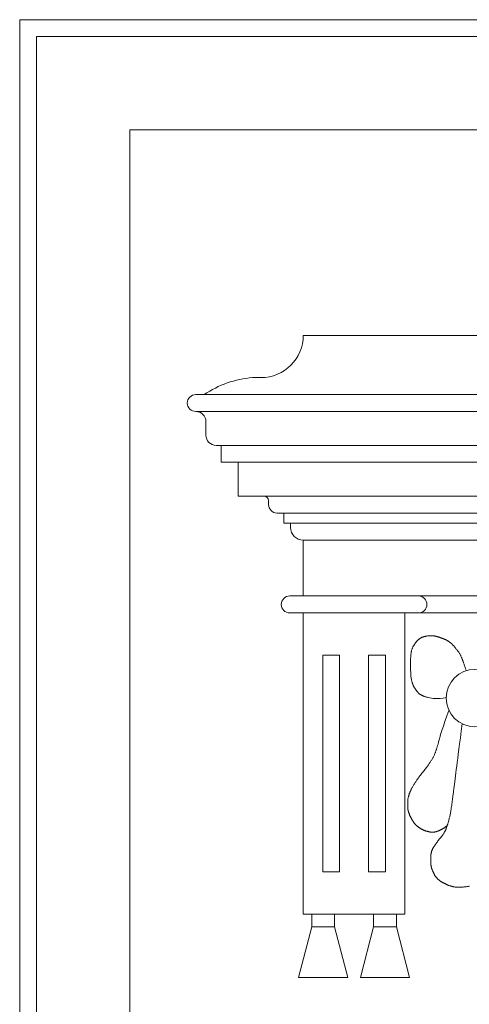
# Model space of a CAD drawing. Units: millimetres. Extents: x 746 to 4703, y 622 to 2168.
# Drawn here: x 3869 to 3896, y 1612 to 1670 of the extents above; entities that cross this region are included whole.
import ezdxf

# ---------------------------------------------------------------- set-up
doc = ezdxf.new("R2010")
doc.units = ezdxf.units.MM
doc.layers.add('WAW_DRZWI', color=36, linetype='Continuous', lineweight=9)
doc.layers.add('WAW_WIDOKOWA', color=8, linetype='Continuous', lineweight=13)

msp = doc.modelspace()

# ---------------------------------------------------------------- linework, layer by layer
at = {"layer": 'WAW_DRZWI'}
for p, q in [((4017.433, 1669.197), (3870.433, 1669.197)), ((3880.433, 1646.447), (3880.433, 1645.647)), ((3881.033, 1645.047), (3934.833, 1645.047)), ((3881.333, 1645.047), (3881.333, 1644.047)), ((3882.333, 1642.047), (3882.333, 1644.047)), ((3884.133, 1641.547), (3884.133, 1641.797)), ((3885.033, 1640.447), (3885.033, 1641.047)), ((3885.433, 1640.197), (3885.433, 1640.447)), ((3886.183, 1636.147), (3886.183, 1639.447)), ((3886.183, 1635.147), (3886.183, 1617.347)), ((3892.183, 1617.347), (3892.183, 1635.147)), ((3886.183, 1617.347), (3892.183, 1617.347))]:
    msp.add_line(p, q, dxfattribs=at)
for points in [[(3870.433, 1669.197), (3870.433, 1422.197)], [(3875.933, 1663.697), (4011.933, 1663.697), (4011.933, 1422.197)], [(3875.933, 1663.697), (3875.933, 1422.197)], [(3886.183, 1651.547), (3929.683, 1651.547)], [(3883.683, 1649.047), (3883.183, 1649.047)], [(3879.833, 1648.047), (3936.033, 1648.047)], [(3879.833, 1647.047), (3936.033, 1647.047)], [(3881.333, 1644.047), (3934.533, 1644.047)], [(3882.333, 1642.047), (3933.533, 1642.047)], [(3884.633, 1641.047), (3931.233, 1641.047)], [(3885.033, 1640.447), (3930.833, 1640.447)], [(3886.183, 1639.447), (3929.683, 1639.447)], [(3885.383, 1636.147), (3930.483, 1636.147)], [(3885.383, 1635.147), (3930.483, 1635.147)], [(3895.811, 1631.733), (3895.8, 1631.763), (3895.774, 1631.842), (3895.751, 1631.912), (3895.73, 1631.973), (3895.712, 1632.027), (3895.696, 1632.075), (3895.681, 1632.118), (3895.668, 1632.158), (3895.655, 1632.195), (3895.642, 1632.23), (3895.63, 1632.264), (3895.618, 1632.296), (3895.606, 1632.328), (3895.595, 1632.359), (3895.583, 1632.39), (3895.57, 1632.422), (3895.557, 1632.454), (3895.544, 1632.487), (3895.53, 1632.52), (3895.515, 1632.554), (3895.499, 1632.588), (3895.483, 1632.621), (3895.466, 1632.655), (3895.448, 1632.689), (3895.429, 1632.722), (3895.409, 1632.755), (3895.388, 1632.787), (3895.367, 1632.819), (3895.345, 1632.852), (3895.322, 1632.884), (3895.298, 1632.916), (3895.274, 1632.947), (3895.249, 1632.979), (3895.224, 1633.011), (3895.199, 1633.041), (3895.175, 1633.071), (3895.151, 1633.1), (3895.129, 1633.126), (3895.107, 1633.151), (3895.088, 1633.174), (3895.07, 1633.194), (3895.054, 1633.211), (3895.039, 1633.227), (3895.026, 1633.241), (3895.014, 1633.254), (3895.003, 1633.265), (3894.992, 1633.276), (3894.981, 1633.287), (3894.971, 1633.298), (3894.96, 1633.308), (3894.949, 1633.319), (3894.938, 1633.329), (3894.927, 1633.34), (3894.915, 1633.351), (3894.903, 1633.361), (3894.89, 1633.372), (3894.877, 1633.383), (3894.864, 1633.393), (3894.849, 1633.404), (3894.835, 1633.414), (3894.82, 1633.425), (3894.805, 1633.436), (3894.789, 1633.446), (3894.773, 1633.457), (3894.757, 1633.467), (3894.741, 1633.478), (3894.725, 1633.489), (3894.708, 1633.499), (3894.69, 1633.509), (3894.673, 1633.519), (3894.654, 1633.529), (3894.636, 1633.539), (3894.616, 1633.549), (3894.597, 1633.558), (3894.577, 1633.567), (3894.558, 1633.576), (3894.539, 1633.584), (3894.52, 1633.592), (3894.502, 1633.599), (3894.486, 1633.606), (3894.471, 1633.613), (3894.456, 1633.619), (3894.443, 1633.625), (3894.429, 1633.631), (3894.416, 1633.637), (3894.402, 1633.642), (3894.388, 1633.648), (3894.373, 1633.654), (3894.356, 1633.661), (3894.338, 1633.668), (3894.319, 1633.675), (3894.298, 1633.682), (3894.276, 1633.689), (3894.253, 1633.697), (3894.229, 1633.705), (3894.203, 1633.714), (3894.176, 1633.722), (3894.148, 1633.731), (3894.119, 1633.739), (3894.09, 1633.747), (3894.06, 1633.755), (3894.032, 1633.762), (3894.004, 1633.769), (3893.976, 1633.775), (3893.95, 1633.78), (3893.926, 1633.784), (3893.902, 1633.787), (3893.879, 1633.789), (3893.857, 1633.791), (3893.835, 1633.793), (3893.814, 1633.794), (3893.792, 1633.795), (3893.771, 1633.795), (3893.75, 1633.796), (3893.729, 1633.796), (3893.707, 1633.796), (3893.686, 1633.796), (3893.665, 1633.795), (3893.644, 1633.794), (3893.623, 1633.793), (3893.601, 1633.792), (3893.58, 1633.79), (3893.558, 1633.788), (3893.536, 1633.785), (3893.513, 1633.782), (3893.489, 1633.779), (3893.465, 1633.774), (3893.439, 1633.769), (3893.411, 1633.764), (3893.384, 1633.757), (3893.355, 1633.751), (3893.327, 1633.744), (3893.3, 1633.736), (3893.273, 1633.729), (3893.249, 1633.722), (3893.226, 1633.715), (3893.206, 1633.708), (3893.189, 1633.701), (3893.173, 1633.695), (3893.159, 1633.689), (3893.146, 1633.683), (3893.135, 1633.676), (3893.124, 1633.67), (3893.113, 1633.663), (3893.102, 1633.657), (3893.092, 1633.65), (3893.081, 1633.642), (3893.069, 1633.634), (3893.057, 1633.625), (3893.043, 1633.615), (3893.029, 1633.604), (3893.014, 1633.591), (3892.998, 1633.577), (3892.98, 1633.563), (3892.962, 1633.547), (3892.943, 1633.53), (3892.925, 1633.513), (3892.907, 1633.495), (3892.889, 1633.477), (3892.873, 1633.459), (3892.857, 1633.442), (3892.843, 1633.424), (3892.83, 1633.407), (3892.818, 1633.39), (3892.806, 1633.373), (3892.795, 1633.357), (3892.785, 1633.34), (3892.775, 1633.324), (3892.764, 1633.308), (3892.754, 1633.293), (3892.744, 1633.277), (3892.734, 1633.261), (3892.724, 1633.245), (3892.714, 1633.229), (3892.704, 1633.211), (3892.694, 1633.194), (3892.683, 1633.175), (3892.673, 1633.156), (3892.662, 1633.136), (3892.652, 1633.114), (3892.641, 1633.092), (3892.631, 1633.069), (3892.621, 1633.044), (3892.612, 1633.018), (3892.603, 1632.991), (3892.594, 1632.963), (3892.586, 1632.933), (3892.578, 1632.903), (3892.571, 1632.872), (3892.564, 1632.841), (3892.558, 1632.809), (3892.552, 1632.778), (3892.547, 1632.745), (3892.542, 1632.712), (3892.538, 1632.675), (3892.534, 1632.632), (3892.53, 1632.584), (3892.528, 1632.527), (3892.525, 1632.46), (3892.523, 1632.381), (3892.522, 1632.29), (3892.521, 1632.189), (3892.521, 1632.081), (3892.521, 1631.969), (3892.522, 1631.857), (3892.525, 1631.746), (3892.528, 1631.642), (3892.533, 1631.546), (3892.539, 1631.462), (3892.546, 1631.388), (3892.554, 1631.323), (3892.563, 1631.267), (3892.573, 1631.217), (3892.583, 1631.172), (3892.593, 1631.131), (3892.604, 1631.093), (3892.614, 1631.057), (3892.625, 1631.022), (3892.635, 1630.989), (3892.645, 1630.957), (3892.655, 1630.928), (3892.665, 1630.9), (3892.674, 1630.875), (3892.682, 1630.853), (3892.69, 1630.833), (3892.698, 1630.815), (3892.706, 1630.799), (3892.713, 1630.784), (3892.721, 1630.77), (3892.73, 1630.755), (3892.739, 1630.741), (3892.749, 1630.726), (3892.76, 1630.709), (3892.772, 1630.691), (3892.785, 1630.673), (3892.798, 1630.654), (3892.812, 1630.635), (3892.825, 1630.616), (3892.839, 1630.597), (3892.852, 1630.579), (3892.865, 1630.562), (3892.877, 1630.546), (3892.889, 1630.53), (3892.9, 1630.515), (3892.911, 1630.501), (3892.922, 1630.487), (3892.933, 1630.474), (3892.943, 1630.46), (3892.954, 1630.448), (3892.965, 1630.435), (3892.975, 1630.423), (3892.986, 1630.412), (3892.996, 1630.401), (3893.007, 1630.39), (3893.018, 1630.38), (3893.028, 1630.371), (3893.039, 1630.362), (3893.05, 1630.354), (3893.061, 1630.347), (3893.072, 1630.339), (3893.085, 1630.332), (3893.098, 1630.325), (3893.112, 1630.317), (3893.127, 1630.309), (3893.144, 1630.3), (3893.162, 1630.291), (3893.18, 1630.282), (3893.2, 1630.272), (3893.22, 1630.262), (3893.241, 1630.253), (3893.262, 1630.243), (3893.283, 1630.233), (3893.304, 1630.224), (3893.327, 1630.215), (3893.354, 1630.205), (3893.384, 1630.195), (3893.421, 1630.184), (3893.466, 1630.171), (3893.52, 1630.158), (3893.584, 1630.142), (3893.661, 1630.125), (3893.751, 1630.108), (3893.856, 1630.093), (3893.977, 1630.084), (3894.115, 1630.082), (3894.271, 1630.09), (3894.446, 1630.111), (3894.623, 1630.142)], [(3888.333, 1632.647), (3888.333, 1619.847), (3887.333, 1619.847), (3887.333, 1632.647), (3888.333, 1632.647)], [(3890.033, 1632.647), (3890.033, 1619.847), (3891.033, 1619.847), (3891.033, 1632.647), (3890.033, 1632.647)], [(3894.695, 1622.616), (3894.684, 1622.604), (3894.656, 1622.574), (3894.631, 1622.547), (3894.606, 1622.524), (3894.583, 1622.503), (3894.561, 1622.485), (3894.54, 1622.468), (3894.521, 1622.454), (3894.503, 1622.442), (3894.486, 1622.43), (3894.471, 1622.42), (3894.456, 1622.411), (3894.443, 1622.403), (3894.429, 1622.395), (3894.416, 1622.387), (3894.402, 1622.38), (3894.388, 1622.372), (3894.373, 1622.365), (3894.356, 1622.357), (3894.339, 1622.348), (3894.32, 1622.34), (3894.302, 1622.331), (3894.283, 1622.322), (3894.265, 1622.314), (3894.248, 1622.306), (3894.231, 1622.298), (3894.216, 1622.291), (3894.201, 1622.284), (3894.188, 1622.277), (3894.175, 1622.271), (3894.161, 1622.265), (3894.148, 1622.259), (3894.133, 1622.253), (3894.118, 1622.247), (3894.101, 1622.241), (3894.084, 1622.234), (3894.065, 1622.228), (3894.045, 1622.222), (3894.025, 1622.216), (3894.004, 1622.211), (3893.983, 1622.206), (3893.962, 1622.201), (3893.941, 1622.197), (3893.92, 1622.194), (3893.899, 1622.191), (3893.877, 1622.189), (3893.856, 1622.188), (3893.835, 1622.187), (3893.814, 1622.187), (3893.792, 1622.188), (3893.771, 1622.189), (3893.75, 1622.191), (3893.729, 1622.194), (3893.707, 1622.197), (3893.686, 1622.2), (3893.665, 1622.204), (3893.644, 1622.208), (3893.623, 1622.212), (3893.601, 1622.217), (3893.58, 1622.221), (3893.559, 1622.226), (3893.538, 1622.23), (3893.516, 1622.236), (3893.495, 1622.241), (3893.474, 1622.247), (3893.453, 1622.253), (3893.432, 1622.259), (3893.41, 1622.266), (3893.389, 1622.273), (3893.368, 1622.28), (3893.347, 1622.288), (3893.325, 1622.296), (3893.304, 1622.305), (3893.283, 1622.314), (3893.262, 1622.323), (3893.241, 1622.332), (3893.22, 1622.342), (3893.199, 1622.352), (3893.178, 1622.363), (3893.158, 1622.374), (3893.138, 1622.385), (3893.118, 1622.397), (3893.099, 1622.409), (3893.08, 1622.422), (3893.062, 1622.435), (3893.044, 1622.448), (3893.027, 1622.461), (3893.01, 1622.474), (3892.994, 1622.487), (3892.978, 1622.499), (3892.962, 1622.511), (3892.947, 1622.523), (3892.932, 1622.534), (3892.917, 1622.545), (3892.903, 1622.556), (3892.889, 1622.567), (3892.876, 1622.578), (3892.863, 1622.588), (3892.851, 1622.599), (3892.839, 1622.61), (3892.828, 1622.62), (3892.817, 1622.632), (3892.806, 1622.643), (3892.795, 1622.655), (3892.784, 1622.668), (3892.773, 1622.681), (3892.763, 1622.694), (3892.752, 1622.709), (3892.742, 1622.724), (3892.731, 1622.739), (3892.72, 1622.755), (3892.71, 1622.771), (3892.699, 1622.786), (3892.689, 1622.802), (3892.678, 1622.818), (3892.667, 1622.834), (3892.657, 1622.85), (3892.646, 1622.866), (3892.635, 1622.883), (3892.625, 1622.9), (3892.614, 1622.917), (3892.604, 1622.935), (3892.593, 1622.954), (3892.582, 1622.973), (3892.572, 1622.993), (3892.561, 1623.014), (3892.551, 1623.034), (3892.54, 1623.055), (3892.529, 1623.076), (3892.519, 1623.098), (3892.508, 1623.119), (3892.498, 1623.14), (3892.487, 1623.161), (3892.477, 1623.183), (3892.467, 1623.204), (3892.458, 1623.225), (3892.449, 1623.246), (3892.441, 1623.267), (3892.433, 1623.289), (3892.426, 1623.31), (3892.42, 1623.33), (3892.414, 1623.351), (3892.408, 1623.37), (3892.403, 1623.389), (3892.397, 1623.407), (3892.392, 1623.423), (3892.387, 1623.439), (3892.381, 1623.454), (3892.376, 1623.471), (3892.371, 1623.49), (3892.367, 1623.514), (3892.363, 1623.543), (3892.359, 1623.578), (3892.356, 1623.621), (3892.354, 1623.673), (3892.352, 1623.732), (3892.351, 1623.797), (3892.352, 1623.864), (3892.353, 1623.931), (3892.355, 1623.997), (3892.358, 1624.06), (3892.363, 1624.117), (3892.369, 1624.166), (3892.376, 1624.208), (3892.383, 1624.244), (3892.391, 1624.274), (3892.399, 1624.3), (3892.407, 1624.322), (3892.414, 1624.34), (3892.42, 1624.357), (3892.424, 1624.372), (3892.428, 1624.387), (3892.431, 1624.4), (3892.434, 1624.414), (3892.437, 1624.427), (3892.44, 1624.441), (3892.443, 1624.455), (3892.448, 1624.47), (3892.454, 1624.487), (3892.461, 1624.505), (3892.469, 1624.524), (3892.479, 1624.545), (3892.489, 1624.567), (3892.5, 1624.59), (3892.512, 1624.614), (3892.524, 1624.64), (3892.537, 1624.667), (3892.551, 1624.696), (3892.565, 1624.726), (3892.58, 1624.757), (3892.597, 1624.789), (3892.614, 1624.823), (3892.633, 1624.858), (3892.653, 1624.895), (3892.675, 1624.933), (3892.699, 1624.971), (3892.723, 1625.011), (3892.748, 1625.051), (3892.774, 1625.09), (3892.799, 1625.13), (3892.825, 1625.169), (3892.85, 1625.206), (3892.874, 1625.243), (3892.898, 1625.279), (3892.922, 1625.315), (3892.948, 1625.351), (3892.974, 1625.389), (3893.004, 1625.429), (3893.035, 1625.472), (3893.071, 1625.518), (3893.11, 1625.567), (3893.152, 1625.62), (3893.196, 1625.674), (3893.24, 1625.73), (3893.285, 1625.785), (3893.329, 1625.84), (3893.371, 1625.893), (3893.41, 1625.942), (3893.446, 1625.988), (3893.477, 1626.03), (3893.506, 1626.07), (3893.532, 1626.107), (3893.557, 1626.142), (3893.579, 1626.175), (3893.601, 1626.207), (3893.622, 1626.239), (3893.644, 1626.271), (3893.665, 1626.303), (3893.686, 1626.335), (3893.707, 1626.368), (3893.728, 1626.401), (3893.749, 1626.434), (3893.77, 1626.468), (3893.79, 1626.502), (3893.811, 1626.538), (3893.831, 1626.574), (3893.851, 1626.61), (3893.871, 1626.647), (3893.89, 1626.684), (3893.908, 1626.721), (3893.926, 1626.759), (3893.942, 1626.796), (3893.958, 1626.833), (3893.972, 1626.87), (3893.986, 1626.906), (3893.999, 1626.942), (3894.011, 1626.978), (3894.023, 1627.013), (3894.034, 1627.048), (3894.046, 1627.083), (3894.057, 1627.116), (3894.068, 1627.15), (3894.079, 1627.183), (3894.089, 1627.217), (3894.1, 1627.251), (3894.111, 1627.285), (3894.121, 1627.321), (3894.132, 1627.357), (3894.143, 1627.395), (3894.154, 1627.436), (3894.165, 1627.479), (3894.178, 1627.526), (3894.192, 1627.579), (3894.208, 1627.637), (3894.225, 1627.702), (3894.245, 1627.775), (3894.268, 1627.858), (3894.298, 1627.958), (3894.337, 1628.087), (3894.39, 1628.252), (3894.461, 1628.463), (3894.552, 1628.729), (3894.667, 1629.06), (3894.784, 1629.389)], [(3896.006, 1619.007), (3895.966, 1618.998), (3895.925, 1618.99), (3895.883, 1618.983), (3895.84, 1618.976), (3895.797, 1618.97), (3895.754, 1618.964), (3895.709, 1618.959), (3895.665, 1618.955), (3895.62, 1618.951), (3895.574, 1618.948), (3895.528, 1618.945), (3895.482, 1618.943), (3895.436, 1618.941), (3895.39, 1618.94), (3895.345, 1618.94), (3895.302, 1618.94), (3895.261, 1618.942), (3895.222, 1618.944), (3895.186, 1618.946), (3895.153, 1618.95), (3895.123, 1618.954), (3895.096, 1618.959), (3895.07, 1618.965), (3895.047, 1618.97), (3895.024, 1618.976), (3895.002, 1618.981), (3894.981, 1618.987), (3894.96, 1618.992), (3894.939, 1618.997), (3894.917, 1619.002), (3894.896, 1619.007), (3894.875, 1619.012), (3894.854, 1619.018), (3894.833, 1619.024), (3894.811, 1619.031), (3894.79, 1619.038), (3894.769, 1619.047), (3894.748, 1619.056), (3894.726, 1619.065), (3894.705, 1619.075), (3894.684, 1619.086), (3894.663, 1619.096), (3894.642, 1619.107), (3894.62, 1619.117), (3894.599, 1619.128), (3894.578, 1619.139), (3894.557, 1619.149), (3894.535, 1619.16), (3894.514, 1619.17), (3894.493, 1619.181), (3894.472, 1619.192), (3894.45, 1619.202), (3894.429, 1619.213), (3894.409, 1619.224), (3894.388, 1619.234), (3894.368, 1619.245), (3894.348, 1619.255), (3894.33, 1619.266), (3894.311, 1619.277), (3894.294, 1619.287), (3894.278, 1619.298), (3894.262, 1619.309), (3894.247, 1619.319), (3894.233, 1619.33), (3894.219, 1619.342), (3894.205, 1619.353), (3894.192, 1619.365), (3894.179, 1619.377), (3894.166, 1619.389), (3894.153, 1619.402), (3894.14, 1619.415), (3894.127, 1619.429), (3894.114, 1619.443), (3894.1, 1619.458), (3894.086, 1619.474), (3894.072, 1619.49), (3894.057, 1619.507), (3894.042, 1619.525), (3894.027, 1619.543), (3894.012, 1619.561), (3893.997, 1619.58), (3893.983, 1619.6), (3893.97, 1619.62), (3893.957, 1619.64), (3893.944, 1619.66), (3893.932, 1619.681), (3893.921, 1619.702), (3893.91, 1619.723), (3893.899, 1619.744), (3893.889, 1619.765), (3893.878, 1619.786), (3893.868, 1619.807), (3893.858, 1619.829), (3893.848, 1619.85), (3893.838, 1619.871), (3893.829, 1619.892), (3893.82, 1619.913), (3893.811, 1619.935), (3893.803, 1619.956), (3893.795, 1619.977), (3893.787, 1619.998), (3893.78, 1620.02), (3893.774, 1620.041), (3893.767, 1620.062), (3893.761, 1620.083), (3893.756, 1620.105), (3893.75, 1620.126), (3893.744, 1620.147), (3893.739, 1620.169), (3893.734, 1620.192), (3893.729, 1620.218), (3893.725, 1620.246), (3893.721, 1620.277), (3893.717, 1620.312), (3893.714, 1620.352), (3893.712, 1620.397), (3893.71, 1620.446), (3893.709, 1620.497), (3893.709, 1620.55), (3893.709, 1620.603), (3893.71, 1620.655), (3893.711, 1620.704), (3893.713, 1620.748), (3893.715, 1620.788), (3893.718, 1620.824), (3893.721, 1620.855), (3893.725, 1620.883), (3893.729, 1620.908), (3893.733, 1620.932), (3893.738, 1620.954), (3893.743, 1620.975), (3893.749, 1620.996), (3893.754, 1621.017), (3893.761, 1621.039), (3893.767, 1621.06), (3893.774, 1621.081), (3893.782, 1621.102), (3893.789, 1621.123), (3893.798, 1621.145), (3893.807, 1621.166), (3893.816, 1621.187), (3893.826, 1621.208), (3893.836, 1621.228), (3893.846, 1621.247), (3893.856, 1621.266), (3893.867, 1621.284), (3893.877, 1621.3), (3893.888, 1621.316), (3893.899, 1621.33), (3893.909, 1621.344), (3893.92, 1621.357), (3893.93, 1621.37), (3893.941, 1621.384), (3893.952, 1621.398), (3893.962, 1621.414), (3893.973, 1621.43), (3893.984, 1621.449), (3893.997, 1621.47), (3894.012, 1621.493), (3894.029, 1621.52), (3894.05, 1621.551), (3894.074, 1621.586), (3894.104, 1621.626), (3894.138, 1621.671), (3894.176, 1621.72), (3894.217, 1621.771), (3894.259, 1621.824), (3894.302, 1621.877), (3894.343, 1621.928), (3894.381, 1621.977), (3894.415, 1622.022), (3894.444, 1622.062), (3894.469, 1622.097), (3894.49, 1622.129), (3894.507, 1622.157), (3894.522, 1622.182), (3894.534, 1622.205), (3894.546, 1622.227), (3894.557, 1622.249), (3894.567, 1622.27), (3894.578, 1622.291), (3894.588, 1622.311), (3894.597, 1622.332), (3894.606, 1622.351), (3894.614, 1622.37), (3894.621, 1622.388), (3894.627, 1622.404), (3894.632, 1622.42), (3894.636, 1622.434), (3894.639, 1622.447), (3894.642, 1622.461), (3894.644, 1622.474), (3894.647, 1622.488), (3894.651, 1622.502), (3894.656, 1622.517), (3894.662, 1622.534), (3894.669, 1622.552), (3894.677, 1622.572), (3894.686, 1622.593), (3894.695, 1622.617), (3894.705, 1622.643), (3894.716, 1622.671), (3894.726, 1622.701), (3894.737, 1622.734), (3894.748, 1622.77), (3894.758, 1622.807), (3894.769, 1622.846), (3894.78, 1622.887), (3894.79, 1622.928), (3894.801, 1622.97), (3894.811, 1623.013), (3894.822, 1623.055), (3894.833, 1623.099), (3894.843, 1623.143), (3894.854, 1623.19), (3894.864, 1623.239), (3894.875, 1623.291), (3894.886, 1623.348), (3894.896, 1623.409), (3894.907, 1623.475), (3894.917, 1623.546), (3894.928, 1623.62), (3894.939, 1623.697), (3894.949, 1623.776), (3894.96, 1623.857), (3894.971, 1623.937), (3894.981, 1624.018), (3894.992, 1624.097), (3895.003, 1624.176), (3895.014, 1624.258), (3895.025, 1624.343), (3895.038, 1624.433), (3895.051, 1624.531), (3895.065, 1624.637), (3895.08, 1624.753), (3895.097, 1624.881), (3895.115, 1625.021), (3895.134, 1625.173), (3895.155, 1625.335), (3895.176, 1625.51), (3895.2, 1625.695), (3895.224, 1625.891), (3895.25, 1626.098), (3895.277, 1626.316), (3895.307, 1626.551), (3895.339, 1626.808), (3895.376, 1627.092), (3895.417, 1627.409), (3895.463, 1627.766), (3895.516, 1628.166), (3895.572, 1628.587)], [(3886.683, 1617.347), (3886.683, 1616.597), (3885.908, 1613.597), (3888.808, 1613.597), (3888.033, 1616.597), (3888.033, 1617.347)], [(3891.683, 1617.347), (3891.683, 1616.597), (3892.458, 1613.597), (3889.558, 1613.597), (3890.333, 1616.597), (3890.333, 1617.347)], [(3886.683, 1616.597), (3888.033, 1616.597)], [(3891.683, 1616.597), (3890.333, 1616.597)]]:
    msp.add_lwpolyline(points, dxfattribs=at)
msp.add_circle((3896.323, 1630.112), 1.7, dxfattribs=at)
for centre, radius, start, end in [((3883.683, 1651.547), 2.5, 270, 0), ((3883.652, 1643.15), 5.916, 94.54585, 124.12377), ((3879.833, 1647.547), 0.5, 90, 270), ((3879.833, 1646.447), 0.6, 0, 90), ((3881.033, 1645.647), 0.6, 180, 270), ((3883.883, 1641.797), 0.25, 0, 90), ((3884.633, 1641.547), 0.5, 180, 270), ((3886.183, 1640.197), 0.75, 180, 270), ((3885.383, 1635.647), 0.5, 90, 270), ((3892.983, 1635.647), 0.5, 270, 90)]:
    msp.add_arc(centre, radius, start, end, dxfattribs=at)
at = {"layer": 'WAW_WIDOKOWA'}
for p, q in [((3869.433, 1422.197), (3869.433, 1670.197)), ((3869.433, 1670.197), (4018.433, 1670.197))]:
    msp.add_line(p, q, dxfattribs=at)

doc.saveas('drawing.dxf')
